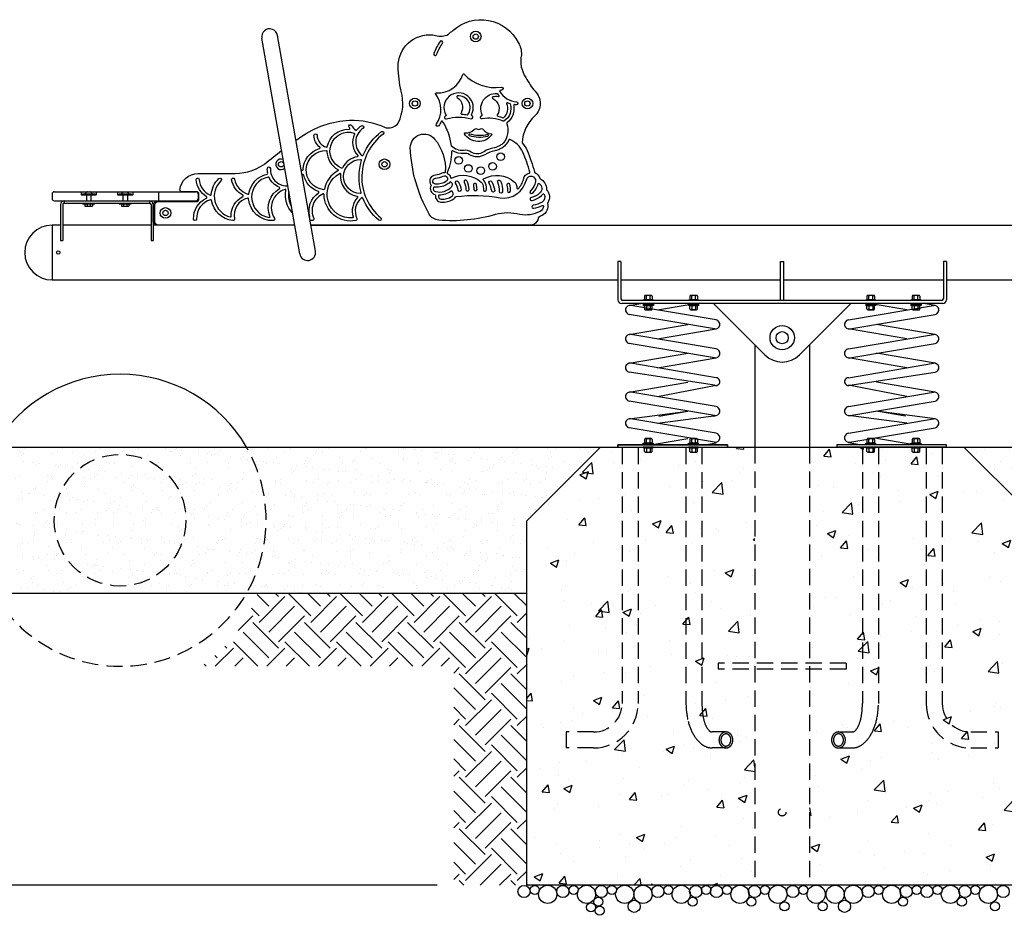
# Model space of a CAD drawing. Extents: x 0 to 352, y 0 to 281.
# Drawn here: x 82 to 163, y 86 to 159 of the extents above; entities that cross this region are included whole.
import ezdxf

# ---------------------------------------------------------------- set-up
doc = ezdxf.new("R2010")
doc.units = 0
doc.header["$LTSCALE"] = 10.666667
doc.header["$MEASUREMENT"] = 0
doc.linetypes.add('HIDDEN2', pattern=[0.1875, 0.125, -0.0625])
doc.layers.get('0').update_dxf_attribs({"color": 2, "linetype": 'CONTINUOUS'})
for name, color, linetype in [('AREA', 2, 'CONTINUOUS'), ('DIM', 4, 'CONTINUOUS'), ('HATCH', 9, 'CONTINUOUS'), ('HIDDEN', 3, 'HIDDEN2')]:
    doc.layers.add(name, color=color, linetype=linetype)

# ---------------------------------------------------------------- blocks, each defined once
blk = doc.blocks.new('38HEXNUT')
for p, q in [((0.25, 0), (-0.25, 0)), ((-0.3125, -0.0625), (-0.3125, -0.296875)), ((0.25, -0.359375), (-0.25, -0.359375)), ((-0.15625, -0.296875), (-0.15625, -0.0625)), ((0.15625, -0.296875), (0.15625, -0.0625)), ((0.3125, -0.0625), (0.3125, -0.296875))]:
    blk.add_line(p, q)
for centre, start, end in [((-0.25, -0.0625), 90, 180), ((-0.25, -0.296875), 180, 270), ((-0.21875, -0.0625), 0, 90), ((-0.21875, -0.296875), 270, 0), ((-0.09375, -0.0625), 90, 180), ((-0.09375, -0.296875), 180, 270), ((0.09375, -0.0625), 0, 90), ((0.09375, -0.296875), 270, 0), ((0.21875, -0.0625), 90, 180), ((0.21875, -0.296875), 180, 270), ((0.25, -0.0625), 0, 90), ((0.25, -0.296875), 270, 0)]:
    blk.add_arc(centre, 0.0625, start, end)
blk = doc.blocks.new('SPLIT_LOCK')
for p, q in [((-0.05, 0.5), (-2, 0.37)), ((-2, 0.12), (-2, 0.37)), ((-2, 0.12), (-0.04, 0.25)), ((-2, 0.12), (0.03, 0.12)), ((-0.04, 0.25), (-0.05, 0.5)), ((-0.04, 0.37), (2, 0.37)), ((0.02, 0.25), (2, 0.37)), ((0.04, 0), (0.02, 0.25)), ((2, 0.12), (0.04, 0)), ((2, 0.12), (2, 0.37))]:
    blk.add_line(p, q)
blk = doc.blocks.new('NUT_END')
for p, q in [((-2, 4.29), (2, 4.29)), ((-2, 4.04), (-2, 4.29)), ((-2, 4.04), (2, 4.04)), ((-0.62, 6.21), (-0.75, 6.09)), ((-0.75, 6.09), (0.75, 6.09)), ((-0.75, 6.09), (-0.75, 6.01)), ((-0.62, 6.21), (0.62, 6.21)), ((0.62, 6.21), (0.75, 6.09)), ((0.75, 6.09), (0.75, 6.01)), ((2, 4.04), (2, 4.29))]:
    blk.add_line(p, q)
blk.add_blockref('SPLIT_LOCK', (0, 3.54))
at = {"xscale": 4.800000000000068, "yscale": 4.800000000000068, "zscale": 4.800000000000068}
blk.add_blockref('38HEXNUT', (0, 6.01), dxfattribs=at)
blk = doc.blocks.new('A$C605F1485')
for p, q in [((-0.417, 0), (0.417, 0)), ((-0.417, -0.052), (-0.417, 0)), ((0.417, -0.052), (0.417, 0))]:
    blk.add_line(p, q)
blk.add_blockref('38HEXNUT', (0, 0.359))
at = {"xscale": 0.2083333333334281, "yscale": 0.2083333333334281, "zscale": 0.2083333333334281, "rotation": 180}
blk.add_blockref('NUT_END', (0, 0.436), dxfattribs=at)

msp = doc.modelspace()

# ---------------------------------------------------------------- hatches: boundary and pattern name
at = {"layer": 'HATCH'}
h = msp.add_hatch(dxfattribs=at)
h.set_pattern_fill('AR-SAND', color=256, style=0)
h.set_pattern_definition([(142.5, (270.7002, 36.0617), (0.062993, 1.926824), [0, -1.52, 0, -1.7, 0, -1.625]), (172.5, (270.7002, 36.0617), (-1.769777, 2.822146), [0, -0.82, 0, -1.37, 0, -0.525]), (212.5, (271.9302, 36.0617), (-3.114142, 0.005659), [0, -0.5, 0, -1.8, 0, -2.35]), (222.5, (271.9302, 36.0617), (-3.006127, 0.877676), [0, -0.25, 0, -1.18, 0, -1.35])])
h.paths.add_polyline_path([(72.45016, 124.17556), (129.51266, 124.17556), (123.45016, 118.11306), (123.45016, 112.17556), (72.45016, 112.17556)])
h = msp.add_hatch(dxfattribs=at)
h.set_pattern_fill('AR-CONC', color=256, style=0)
h.set_pattern_definition([(50, (42.5764, 43.8316), (7.1726, -0.62752), [0.75, -8.25]), (355, (42.576, 43.8316), (-1.3875, 7.52192), [0.6, -6.6]), (100.4514, (43.174, 43.779), (5.7851, 6.8944), [0.6374, -7.01142]), (46.184, (42.576, 45.832), (10.6724, -1.6552), [1.125, -12.375]), (96.636, (43.466, 45.694), (9.3466, 9.7412), [0.9561, -10.5171]), (351.184, (42.576, 45.832), (9.3466, 9.7412), [0.9, -9.9]), (21, (43.5764, 45.3316), (5.96907, -4.0262), [0.75, -8.25]), (326, (43.576, 45.3316), (2.43315, 7.2515), [0.6, -6.6]), (71.4514, (44.074, 44.996), (8.40223, 3.2253), [0.6374, -7.01142]), (37.5, (42.5764, 43.8316), (0.1216, 3.32894), [0, -6.52, 0, -6.7, 0, -6.625]), (7.5, (42.5764, 43.8316), (2.630695, 3.94412), [0, -3.82, 0, -6.37, 0, -2.525]), (327.5, (40.3464, 43.8316), (5.338224, -0.22555), [0, -2.5, 0, -7.8, 0, -10.35]), (317.5, (39.3464, 43.8316), (5.83186, 1.00105), [0, -3.25, 0, -5.18, 0, -7.35])])
h.paths.add_polyline_path([(142.20016, 124.17556), (137.66891, 124.17556), (137.66891, 124.11306), (137.53867, 124.11306, -0.84515425), (136.79916, 124.11306), (136.66891, 124.11306), (136.66891, 124.17556), (133.95016, 124.17556), (133.95016, 124.11306), (133.81992, 124.11306, -0.84515425), (133.08041, 124.11306), (132.95016, 124.11306), (132.95016, 124.17556), (129.51266, 124.17556), (123.45016, 118.11306), (123.45016, 88.30056, 0.41421356), (123.57516, 88.17556), (142.20016, 88.17556), (142.20016, 105.92556), (139.20016, 105.92556), (139.20016, 106.42556), (142.20016, 106.42556)])
h.paths.add_polyline_path([(139.82516, 99.45681, -0.11199763), (139.61186, 99.5052, -0.10309811), (139.42329, 99.64902, -0.09258895), (139.30123, 99.85779, -0.08631881), (139.25683, 100.11306, -0.08631881), (139.30123, 100.36834, -0.09258895), (139.42329, 100.5771, -0.10309811), (139.61186, 100.72093, -0.11199763), (139.82516, 100.76931, -0.11199763), (140.03847, 100.72093, -0.10309811), (140.22703, 100.5771, -0.09258895), (140.34909, 100.36834, -0.08631881), (140.39349, 100.11306, -0.08631881), (140.34909, 99.85779, -0.09258895), (140.22703, 99.64902, -0.10309811), (140.03847, 99.5052, -0.11199763)], flags=16)
h.paths.add_polyline_path([(139.54141, 100.47481, -0.10309811), (139.67928, 100.57997, -0.11199763), (139.82516, 100.61306, -0.11199763), (139.97105, 100.57997, -0.10309811), (140.10892, 100.47481, -0.09258895), (140.20202, 100.31558, -0.08631881), (140.23724, 100.11306, -0.08631881), (140.20202, 99.91055, -0.09258895), (140.10892, 99.75131, -0.10309811), (139.97105, 99.64615, -0.11199763), (139.82516, 99.61306, -0.11199763), (139.67928, 99.64615, -0.10309811), (139.54141, 99.75131, -0.09258895), (139.44831, 99.91055, -0.08631881), (139.41308, 100.11306, -0.08631881), (139.44831, 100.31558, -0.09258895)], flags=0)
h.paths.add_polyline_path([(165.45016, 118.11306), (159.38766, 124.17556), (155.95016, 124.17556), (155.95016, 124.11306), (155.81992, 124.11306, -0.84515425), (155.08041, 124.11306), (154.95016, 124.11306), (154.95016, 124.17556), (152.23141, 124.17556), (152.23141, 124.11306), (152.10117, 124.11306, -0.84515425), (151.36166, 124.11306), (151.23141, 124.11306), (151.23141, 124.17556), (146.70016, 124.17556), (146.70016, 106.42556), (149.70016, 106.42556), (149.70016, 105.92556), (146.70016, 105.92556), (146.70016, 88.17556), (165.32516, 88.17556, 0.41421356), (165.45016, 88.30056)])
h.paths.add_polyline_path([(149.07516, 100.76931, -0.11199763), (149.28847, 100.72093, -0.10309811), (149.47703, 100.5771, -0.09258895), (149.59909, 100.36834, -0.08631881), (149.64349, 100.11306, -0.08631881), (149.59909, 99.85779, -0.09258895), (149.47703, 99.64902, -0.10309811), (149.28847, 99.5052, -0.11199763), (149.07516, 99.45681, -0.11199763), (148.86186, 99.5052, -0.10309811), (148.67329, 99.64902, -0.09258895), (148.55123, 99.85779, -0.08631881), (148.50683, 100.11306, -0.08631881), (148.55123, 100.36834, -0.09258895), (148.67329, 100.5771, -0.10309811), (148.86186, 100.72093, -0.11199763)], flags=16)
h.paths.add_polyline_path([(149.07516, 100.61306, -0.11199763), (149.22105, 100.57997, -0.10309811), (149.35892, 100.47481, -0.09258895), (149.45202, 100.31558, -0.08631881), (149.48724, 100.11306, -0.08631881), (149.45202, 99.91055, -0.09258895), (149.35892, 99.75131, -0.10309811), (149.22105, 99.64615, -0.11199763), (149.07516, 99.61306, -0.11199763), (148.92928, 99.64615, -0.10309811), (148.79141, 99.75131, -0.09258895), (148.69831, 99.91055, -0.08631881), (148.66308, 100.11306, -0.08631881), (148.69831, 100.31558, -0.09258895), (148.79141, 100.47481, -0.10309811), (148.92928, 100.57997, -0.11199763)], flags=0)
h = msp.add_hatch(dxfattribs=at)
h.set_pattern_fill('AR-SAND', color=256, style=0)
h.set_pattern_definition([(37.5, (18.2002, 36.0617), (-0.062993, 1.926824), [0, -1.52, 0, -1.7, 0, -1.625]), (7.5, (18.2002, 36.0617), (1.769777, 2.822146), [0, -0.82, 0, -1.37, 0, -0.525]), (327.5, (16.9702, 36.0617), (3.114142, 0.005659), [0, -0.5, 0, -1.8, 0, -2.35]), (317.5, (16.9702, 36.0617), (3.006127, 0.877676), [0, -0.25, 0, -1.18, 0, -1.35])])
h.paths.add_polyline_path([(216.45016, 124.17556), (159.38766, 124.17556), (165.45016, 118.11306), (165.45016, 112.17556), (216.45016, 112.17556)])
h = msp.add_hatch(dxfattribs=at)
h.set_pattern_fill('EARTH', color=256, scale=12, angle=45, style=0)
h.set_pattern_definition([(45, (18.2002, 36.0617), (4e-16, 4.24264), [3, -3]), (45, (17.4047, 36.8572), (4e-16, 4.24264), [3, -3]), (45, (16.6092, 37.6527), (4e-16, 4.24264), [3, -3]), (135, (16.6092, 38.183), (-4.24264, 9e-16), [3, -3]), (135, (17.4047, 38.9785), (-4.24264, 9e-16), [3, -3]), (135, (18.2002, 39.774), (-4.24264, 9e-16), [3, -3])])
h.paths.add_polyline_path([(123.45016, 112.17556), (101.34939, 112.17556, -0.16273256), (96.66893, 106.17556), (117.45016, 106.17556), (117.45016, 88.17556), (123.57516, 88.17556, -0.41421356), (123.45016, 88.30056)])

# ---------------------------------------------------------------- linework, layer by layer
for p, q in [((106.09644, 140.28952), (102.97078, 158.01606)), ((104.80388, 140.06161), (101.67822, 157.78814)), ((84.45016, 144.98806), (84.45016, 144.61306)), ((93.18448, 145.17556, 0.0572), (93.18448, 144.42556, 0.0572)), ((96.45016, 144.98806), (96.45016, 144.61306)), ((85.13766, 144.11306), (85.13766, 141.17556)), ((85.32516, 144.11306), (85.32516, 141.17556)), ((85.45016, 144.42556), (92.45016, 144.42556)), ((85.45016, 144.42556), (85.45016, 144.23806)), ((85.45016, 144.23806), (92.45016, 144.23806)), ((86.95016, 144.23806, -0.0053), (86.95016, 144.17556, -0.0053)), ((87.13766, 144.17556, -0.0053), (87.13766, 143.98806, -0.0053)), ((87.32516, 144.17556, -0.0053), (87.32516, 143.98806, -0.0053)), ((87.57516, 144.17556, -0.0053), (87.57516, 143.98806, -0.0053)), ((87.76266, 144.17556, -0.0053), (87.76266, 143.98806, -0.0053)), ((87.95016, 144.23806, -0.0053), (87.95016, 144.17556, -0.0053)), ((89.95016, 144.23806, -0.0053), (89.95016, 144.17556, -0.0053)), ((90.13766, 144.17556, -0.0053), (90.13766, 143.98806, -0.0053)), ((90.32516, 144.17556, -0.0053), (90.32516, 143.98806, -0.0053)), ((90.57516, 144.17556, -0.0053), (90.57516, 143.98806, -0.0053)), ((90.76266, 144.17556, -0.0053), (90.76266, 143.98806, -0.0053)), ((90.95016, 144.23806, -0.0053), (90.95016, 144.17556, -0.0053)), ((92.45016, 144.42556), (92.45016, 144.23806)), ((92.57516, 144.11306), (92.57516, 141.17556)), ((93.01266, 144.42556), (92.76266, 144.17556)), ((92.76266, 144.17556), (92.76266, 141.17556)), ((93.01266, 144.42556), (96.42802, 144.42556)), ((84.45016, 142.42556), (84.45016, 137.92556)), ((85.13766, 142.42556), (84.45016, 142.42556)), ((92.57516, 142.42556), (85.32516, 142.42556)), ((93.01266, 142.42556), (92.76266, 142.67556)), ((104.38705, 142.42556), (92.76266, 142.42556)), ((104.38705, 142.42556), (92.76266, 142.42556)), ((105.7198, 142.42556), (183.18052, 142.42556)), ((85.13766, 141.17556), (85.32516, 141.17556)), ((92.57516, 141.17556), (92.76266, 141.17556)), ((130.95016, 139.42556), (130.95016, 136.30056)), ((144.32516, 136.23806), (144.32516, 139.42556)), ((144.32516, 139.42556), (144.57516, 139.42556)), ((144.57516, 136.23806), (144.57516, 139.42556)), ((157.95016, 139.42556), (157.95016, 136.30056)), ((131.20016, 137.92556), (144.32516, 137.92556)), ((144.57516, 137.92556), (157.70016, 137.92556)), ((157.63766, 135.98806), (131.26266, 135.98806)), ((131.88744, 135.82653), (132.83963, 135.98806)), ((133.0335, 136.23806), (133.0335, 136.29015)), ((133.0335, 136.29015), (133.86683, 136.29015)), ((133.86683, 136.23806), (133.86683, 136.29015)), ((136.75225, 136.23806), (136.75225, 136.29015)), ((136.75225, 136.29015), (137.58558, 136.29015)), ((137.58558, 136.23806), (137.58558, 136.29015)), ((157.01288, 135.82653), (156.06069, 135.98806)), ((139.01288, 134.63903), (132.01288, 135.82653)), ((133.86683, 135.88491), (133.0335, 135.88491)), ((133.0335, 135.88491), (133.0335, 135.83283)), ((133.86683, 135.83283), (133.0335, 135.83283)), ((133.13766, 135.63572), (133.13766, 135.77033)), ((133.20016, 135.83283), (133.70016, 135.83283)), ((133.29391, 135.77033), (133.29391, 135.60921)), ((133.60641, 135.77033), (133.60641, 135.5562)), ((133.76266, 135.53595), (133.76266, 135.77033)), ((133.86683, 135.88491), (133.86683, 135.83283)), ((134.19227, 135.45681), (136.81393, 135.90156)), ((149.88744, 134.63903), (156.88744, 135.82653)), ((154.70805, 135.45681), (152.08639, 135.90156)), ((138.88744, 133.89959), (131.88744, 135.08709)), ((150.01288, 133.89959), (157.01288, 135.08709)), ((131.88744, 133.45153), (136.70805, 134.26931)), ((134.19227, 133.08181), (139.01288, 133.89959)), ((154.70805, 133.08181), (149.88744, 133.89959)), ((157.01288, 133.45153), (152.19227, 134.26931)), ((139.01288, 132.26403), (132.01288, 133.45153)), ((149.88744, 132.26403), (156.88744, 133.45153)), ((138.88744, 131.52459), (131.88744, 132.71209)), ((142.20016, 132.59713), (142.20016, 124.17556)), ((146.70016, 132.59713), (146.70016, 124.17556)), ((150.01288, 131.52459), (157.01288, 132.71209)), ((131.88744, 131.07653), (136.70805, 131.89431)), ((134.19227, 130.70681), (139.01288, 131.52459)), ((154.70805, 130.70681), (149.88744, 131.52459)), ((157.01288, 131.07653), (152.19227, 131.89431)), ((138.88744, 129.27459), (131.88744, 130.33709)), ((139.01288, 129.88903), (132.01288, 131.07653)), ((149.88744, 129.88903), (156.88744, 131.07653)), ((150.01288, 129.27459), (157.01288, 130.33709)), ((131.88744, 128.70153), (136.70805, 129.51931)), ((157.01288, 128.70153), (152.19227, 129.51931)), ((139.01288, 127.51403), (132.01288, 128.70153)), ((134.19227, 128.33181), (139.01288, 129.27459)), ((154.70805, 128.33181), (149.88744, 129.27459)), ((149.88744, 127.51403), (156.88744, 128.70153)), ((138.88744, 126.77459), (131.88744, 127.96209)), ((150.01288, 126.77459), (157.01288, 127.96209)), ((131.88744, 126.51403), (136.70805, 127.14431)), ((134.31332, 126.73806), (136.70805, 127.14431)), ((157.01288, 126.51403), (152.19227, 127.14431)), ((154.58701, 126.73806), (152.19227, 127.14431)), ((139.01288, 125.32653), (132.01288, 126.51403)), ((139.01288, 125.32653), (132.01288, 126.51403)), ((134.19227, 126.14431), (139.01288, 126.77459)), ((134.19227, 126.14431), (139.01288, 126.77459)), ((138.79753, 126.73806), (139.01288, 126.77459)), ((138.79753, 126.73806), (139.01288, 126.77459)), ((154.70805, 126.14431), (149.88744, 126.77459)), ((150.10279, 126.73806), (149.88744, 126.77459)), ((154.70805, 126.14431), (149.88744, 126.77459)), ((150.10279, 126.73806), (149.88744, 126.77459)), ((149.88744, 125.32653), (156.88744, 126.51403)), ((149.88744, 125.32653), (156.88744, 126.51403)), ((138.88744, 124.58709), (131.88744, 125.77459)), ((138.88744, 124.58709), (131.88744, 125.77459)), ((150.01288, 124.58709), (157.01288, 125.77459)), ((150.01288, 124.58709), (157.01288, 125.77459)), ((133.9449, 124.42556), (136.70805, 124.89431)), ((136.85641, 124.81517), (136.85641, 124.5808)), ((137.17456, 124.87767), (136.91891, 124.87767)), ((137.02298, 124.90339), (137.01266, 124.89307)), ((137.01266, 124.89307), (137.01266, 124.87767)), ((137.01266, 124.89307), (137.08378, 124.89307)), ((137.01266, 124.5808), (137.01266, 124.81517)), ((154.95543, 124.42556), (152.19227, 124.89431)), ((72.45016, 124.17556), (130.78756, 124.17556)), ((72.45016, 124.17556), (130.78756, 124.17556)), ((72.45016, 124.17556), (216.45016, 124.17556)), ((123.45016, 118.11306), (129.51266, 124.17556)), ((129.51266, 124.17556), (159.38766, 124.17556)), ((139.95016, 124.36306), (130.95016, 124.36306)), ((130.95016, 124.36306), (139.95016, 124.36306)), ((130.95016, 124.36306), (139.95016, 124.36306)), ((130.95016, 124.36306), (139.95016, 124.36306)), ((130.95016, 124.36306), (130.95016, 124.17556)), ((130.95016, 124.17556), (130.95016, 124.36306)), ((130.95016, 124.17556), (130.95016, 124.36306)), ((130.95016, 124.17556), (139.95016, 124.17556)), ((133.0335, 124.17556), (133.0335, 124.12348)), ((133.86683, 124.17556), (133.0335, 124.17556)), ((133.86683, 124.12348), (133.0335, 124.12348)), ((133.86683, 124.17556), (133.86683, 124.12348)), ((136.75225, 124.46621), (136.75225, 124.5183)), ((136.75225, 124.5183), (137.58558, 124.5183)), ((136.75225, 124.46621), (137.58558, 124.46621)), ((136.75225, 124.17556), (136.75225, 124.12348)), ((137.58558, 124.17556), (136.75225, 124.17556)), ((137.58558, 124.12348), (136.75225, 124.12348)), ((137.41891, 124.5183), (136.91891, 124.5183)), ((137.58558, 124.46621), (137.58558, 124.5183)), ((137.58558, 124.17556), (137.58558, 124.12348)), ((138.06069, 124.36306), (139.01288, 124.52459)), ((139.95016, 124.17556), (139.95016, 124.36306)), ((139.95016, 124.36306), (139.95016, 124.17556)), ((139.95016, 124.36306), (139.95016, 124.17556)), ((157.95016, 124.36306), (148.95016, 124.36306)), ((157.95016, 124.36306), (148.95016, 124.36306)), ((157.95016, 124.36306), (148.95016, 124.36306)), ((148.95016, 124.36306), (148.95016, 124.17556)), ((148.95016, 124.36306), (148.95016, 124.17556)), ((157.95016, 124.17556), (148.95016, 124.17556)), ((150.83963, 124.36306), (149.88744, 124.52459)), ((151.31475, 124.17556), (151.31475, 124.12348)), ((152.14808, 124.17556), (151.31475, 124.17556)), ((152.14808, 124.12348), (151.31475, 124.12348)), ((152.14808, 124.17556), (152.14808, 124.12348)), ((155.0335, 124.17556), (155.0335, 124.12348)), ((155.86683, 124.17556), (155.0335, 124.17556)), ((155.86683, 124.12348), (155.0335, 124.12348)), ((155.86683, 124.17556), (155.86683, 124.12348)), ((157.95016, 124.17556), (157.95016, 124.36306)), ((157.95016, 124.17556), (157.95016, 124.36306)), ((165.45016, 118.11306), (159.38766, 124.17556)), ((123.45016, 88.17556), (123.45016, 118.11306)), ((72.45016, 112.17556), (123.45016, 112.17556))]:
    msp.add_line(p, q)
at = {"color": 2, "linetype": 'Continuous'}
for p, q in [((84.63766, 145.17556), (96.26266, 145.17556)), ((84.63766, 144.42556), (96.26266, 144.42556)), ((86.95016, 144.17556), (87.95016, 144.17556)), ((87.13766, 144.17556), (87.76266, 144.17556)), ((89.95016, 144.17556), (90.95016, 144.17556)), ((90.13766, 144.17556), (90.76266, 144.17556)), ((87.13766, 143.98806), (87.76266, 143.98806)), ((90.13766, 143.98806), (90.76266, 143.98806)), ((131.20016, 139.42556), (130.95016, 139.42556)), ((131.20016, 139.42556), (131.20016, 136.36306)), ((157.70016, 139.42556), (157.70016, 136.36306)), ((157.95016, 139.42556), (157.70016, 139.42556)), ((84.45016, 137.92556), (130.95016, 137.92556)), ((157.95016, 137.92556), (204.45016, 137.92556)), ((157.57516, 136.23806), (131.32516, 136.23806))]:
    msp.add_line(p, q, dxfattribs=at)
at = {"color": 2}
for p, q in [((143.03595, 131.76135), (138.80924, 135.98806)), ((145.86438, 131.76135), (150.09109, 135.98806)), ((165.45016, 88.17556), (123.45016, 88.17556))]:
    msp.add_line(p, q, dxfattribs=at)
for points in [[(104.4891, 149.40522, -0.00349738), (104.88766, 149.67556, -0.14005494), (108.88766, 151.05056, -0.1150042), (111.82288, 150.45562, 0.08684585), (111.98966, 150.41201, 0.22771127), (112.82913, 150.73309, 0.079062), (112.91784, 150.8628, 0.1801802), (113.13766, 153.42556, -0.05341856), (112.88766, 155.42556, -0.44890219), (115.74073, 158.06903, -0.05862693), (115.96912, 158.01946, 0.21251693), (117.01303, 158.11153, -0.02852704), (117.38766, 158.42556, -0.4944596), (122.76266, 157.42556, -0.15036763), (123.01266, 156.42556, 0.2052577), (123.38766, 154.55056, 0.05158649), (124.13766, 153.42556, -0.42673084), (124.13766, 151.42556, 0.20071055), (123.0772, 149.1961, -0.0789738), (123.48168, 148.57487, -0.03398277), (124.09257, 146.79578, 0.21681604), (124.12552, 146.75585, -0.21669618), (124.52206, 146.27546, 0.22514211), (124.55682, 146.2347, -0.31504937), (125.07141, 145.37364, 0.20712395), (125.08781, 145.32678, -0.34216191), (125.17973, 144.25867, 0.20712395), (125.17157, 144.20969, -0.34958999), (124.71787, 143.21826, -0.02559891), (124.44792, 143.09286, 0.27839437), (124.40914, 143.0412, -0.24972061), (124.03612, 142.48461, -0.1233508), (123.8004, 142.42556), (105.7198, 142.42556)], [(104.38705, 142.42556), (93.13766, 142.42556, -0.41421356), (92.88766, 142.67556), (92.88766, 144.11306, -0.41421356), (93.13766, 144.36306), (96.26266, 144.36306, 0.41421356), (96.51266, 144.61306), (96.51266, 144.98806, 0.41421356), (96.32516, 145.17556), (95.08086, 145.17556, -0.44113547), (94.95637, 145.31193, -0.38779458), (96.45016, 146.67556), (99.13766, 146.67556, 0.15853242), (101.83263, 147.38945, 0.0307428), (101.93155, 147.46231, -0.01274941), (103.30653, 148.55351)]]:
    msp.add_lwpolyline(points, format="xyb")
msp.add_lwpolyline([(115.81604, 156.53058, 1), (116.05027, 156.44318, -0.06374181), (116.54252, 157.37858, 1), (116.33786, 157.52215, 0.06374181)], format="xyb", close=True)
for centre, radius in [((119.26266, 157.92556), 0.4375), ((119.26266, 157.92556), 0.21875), ((114.26266, 152.42556), 0.4375), ((114.26266, 152.42556), 0.21875), ((123.51266, 152.42556), 0.4375), ((123.51266, 152.42556), 0.21875), ((103.26266, 147.42556), 0.21875), ((111.76266, 147.42556), 0.4375), ((111.76266, 147.42556), 0.21875), ((93.76266, 143.42556), 0.4375), ((93.76266, 143.42556), 0.21875), ((84.95016, 140.17556), 0.14062), ((144.45016, 133.17556), 1), ((144.45016, 133.17556), 0.5), ((144.45016, 133.17556), 0.5)]:
    msp.add_circle(centre, radius)
for centre, radius, start, end in [((102.3245, 157.9021), 0.65625, 10, 190), ((103.26266, 147.42556), 0.4375, 66.8768499, 313.1231501), ((84.63766, 144.98806), 0.1875, 90, 180), ((96.26266, 144.98806), 0.1875, 0, 90), ((84.63766, 144.61306), 0.1875, 180, 270), ((85.45016, 144.11306), 0.3125, 90, 180), ((85.45016, 144.11306), 0.125, 90, 180), ((92.45016, 144.11306), 0.3125, 0, 90), ((92.45016, 144.11306), 0.125, 0, 90), ((96.26266, 144.61306), 0.1875, 270, 0), ((84.45016, 140.17556), 2.25, 90, 270), ((105.45016, 140.17556), 0.65625, 190, 10), ((131.26266, 136.30056), 0.3125, 180, 270), ((157.63766, 136.30056), 0.3125, 270, 0), ((131.95016, 135.45681), 0.375, 80.3718439, 260.3718439), ((133.20016, 135.77033), 0.0625, 90, 180), ((133.23141, 135.77033), 0.0625, 0, 90), ((133.35641, 135.77033), 0.0625, 90, 180), ((133.54391, 135.77033), 0.0625, 0, 90), ((133.66891, 135.77033), 0.0625, 90, 180), ((133.70016, 135.77033), 0.0625, 0, 90), ((156.95016, 135.45681), 0.375, 279.6281561, 99.6281561), ((138.95016, 134.26931), 0.375, 260.3718439, 80.3718439), ((138.95016, 134.26931), 0.375, 260.3718439, 80.3718439), ((149.95016, 134.26931), 0.375, 99.6281561, 279.6281561), ((149.95016, 134.26931), 0.375, 99.6281561, 279.6281561), ((131.95016, 133.08181), 0.375, 80.3718439, 260.3718439), ((156.95016, 133.08181), 0.375, 279.6281561, 99.6281561), ((138.95016, 131.89431), 0.375, 260.3718439, 80.3718439), ((149.95016, 131.89431), 0.375, 99.6281561, 279.6281561), ((131.95016, 130.70681), 0.375, 80.3718439, 260.3718439), ((156.95016, 130.70681), 0.375, 279.6281561, 99.6281561), ((90.03568, 118.17556), 12, 30, 150), ((139.00543, 129.57053), 0.31859, 248.2624351, 88.6602754), ((149.89489, 129.57053), 0.31859, 91.3397246, 291.7375649), ((131.95016, 128.33181), 0.375, 80.3718439, 260.3718439), ((156.95016, 128.33181), 0.375, 279.6281561, 99.6281561), ((138.95016, 127.14431), 0.375, 260.3718439, 80.3718439), ((149.95016, 127.14431), 0.375, 99.6281561, 279.6281561), ((131.95016, 126.14431), 0.375, 80.3718439, 260.3718439), ((131.95016, 126.14431), 0.375, 80.3718439, 260.3718439), ((156.95016, 126.14431), 0.375, 279.6281561, 99.6281561), ((156.95016, 126.14431), 0.375, 279.6281561, 99.6281561), ((136.91891, 124.81517), 0.0625, 90, 180), ((136.95016, 124.81517), 0.0625, 0, 90), ((137.07516, 124.81517), 0.0625, 90, 180), ((138.95016, 124.95681), 0.375, 260.3718439, 80.3718439), ((149.95016, 124.95681), 0.375, 99.6281561, 279.6281561), ((136.91891, 124.5808), 0.0625, 180, 270), ((136.95016, 124.5808), 0.0625, 270, 0), ((137.07516, 124.5808), 0.0625, 180, 270), ((137.26266, 124.5808), 0.0625, 270, 0), ((137.38766, 124.5808), 0.0625, 180, 270), ((137.41891, 124.5808), 0.0625, 270, 0)]:
    msp.add_arc(centre, radius, start, end)
at = {"color": 2, "linetype": 'Continuous'}
for centre, radius, start, end in [((84.45016, 140.17556), 2.25, 90, 270), ((131.32516, 136.36306), 0.125, 180, 270), ((157.57516, 136.36306), 0.125, 270, 0)]:
    msp.add_arc(centre, radius, start, end, dxfattribs=at)
at = {"color": 2}
for centre, radius, start, end in [((144.45016, 133.17556), 2, 225, 315), ((123.57516, 88.30056), 0.125, 180, 270)]:
    msp.add_arc(centre, radius, start, end, dxfattribs=at)
at = {"layer": 'AREA'}
for p, q in [((155.0335, 136.23806), (155.0335, 136.29015)), ((155.0335, 136.29015), (155.86683, 136.29015)), ((155.86683, 136.23806), (155.86683, 136.29015)), ((155.86683, 135.88491), (155.0335, 135.88491)), ((155.0335, 135.88491), (155.0335, 135.83283)), ((155.86683, 135.83283), (155.0335, 135.83283)), ((155.13766, 135.53595), (155.13766, 135.77033)), ((155.20016, 135.83283), (155.70016, 135.83283)), ((155.29391, 135.77033), (155.29391, 135.5562)), ((155.60641, 135.77033), (155.60641, 135.60921)), ((155.76266, 135.63572), (155.76266, 135.77033)), ((155.86683, 135.88491), (155.86683, 135.83283)), ((137.32516, 124.5808), (137.32516, 124.81517)), ((137.48141, 124.81517), (137.48141, 124.5808)), ((151.41891, 124.81517), (151.41891, 124.5808)), ((151.57516, 124.5808), (151.57516, 124.81517)), ((151.98141, 124.87767), (151.72576, 124.87767)), ((151.81654, 124.89307), (151.88766, 124.89307)), ((151.87735, 124.90339), (151.88766, 124.89307)), ((151.88766, 124.89307), (151.88766, 124.87767)), ((151.88766, 124.5808), (151.88766, 124.81517)), ((152.04391, 124.81517), (152.04391, 124.5808)), ((151.31475, 124.46621), (151.31475, 124.5183)), ((151.31475, 124.5183), (152.14808, 124.5183)), ((151.31475, 124.46621), (152.14808, 124.46621)), ((151.98141, 124.5183), (151.48141, 124.5183)), ((152.14808, 124.46621), (152.14808, 124.5183))]:
    msp.add_line(p, q, dxfattribs=at)
at = {"layer": 'AREA', "color": 7}
for points in [[(116.23249, 150.60058, -1), (116.02916, 150.74603, 0.33325953), (115.97443, 153.18879, -0.64160595), (116.02641, 153.28983, 0.33981033), (118.2015, 154.8097, -0.57097896), (118.30638, 154.83397, 0.24252821), (121.3782, 153.76692, -1), (121.41347, 153.51942, -0.00857828), (121.28412, 153.50325, 0.54377117), (121.23684, 153.40959, 0.2508585), (122.605, 152.56964, -1), (122.59025, 152.32007, -0.01786315), (122.45155, 152.33325, 0.50541555), (122.38182, 152.26067, -0.27688245), (121.8298, 150.83582, 0.33134932), (121.8099, 150.76388, -0.2864695), (121.50582, 149.16541, -0.07382237), (121.27698, 148.98132, -0.03230512), (121.01704, 148.85076), (121.01704, 148.85076, -0.05639101), (120.80147, 148.78684, 0.10080938), (119.88766, 148.42556, -0.26556444), (118.88766, 148.42556, 0.23606798), (118.26266, 148.55056, -0.20064281), (117.28017, 148.9091, -0.18323171), (117.2604, 148.94876, 0.12201398), (116.54485, 150.95367, 0.5827837), (116.43636, 150.94605, -0.04394447)], [(118.90828, 151.50552, 1.72320239), (116.81722, 151.49291, -0.49596024), (116.77887, 151.40108, 1.00705505), (116.84347, 151.15958, -0.13194746), (118.88604, 151.17189, 1), (118.94943, 151.41372, 0.0001548), (118.94692, 151.41437, -0.49177583)], [(118.61955, 151.52021, 0.65608964), (117.76092, 153.04583, 0.71442513), (117.73431, 152.93061, -0.40509058), (118.05585, 151.63862, 0.56078425), (118.10663, 151.54483, -0.02722487), (118.55972, 151.49628, 0.2776523)], [(121.56156, 151.26221, 0.33030383), (121.81895, 152.40758, -0.68867547), (121.90184, 152.48985, 0.02114084), (122.05481, 152.42834, -0.23361144), (122.09344, 152.38865, -0.34016701), (121.58676, 150.96969, -0.25869967), (121.52627, 150.96571, 0.16728656), (119.79855, 151.15485, -1.03057706), (119.75079, 151.40013, 0.49647239), (119.79738, 151.48813, -0.57467257), (121.01768, 153.23989, -0.23361144), (121.06519, 153.21142, 0.02114084), (121.16021, 153.07669, -0.68867547), (121.09921, 152.9771, 0.1092677), (120.6738, 152.9632, 0.69228618), (120.66103, 152.84691, -0.4421819), (121.0371, 151.48268, 0.51325631), (121.07522, 151.38855, -0.03801717), (121.49699, 151.25173, 0.28252253)], [(109.5299, 148.04408, 0.24178885), (108.32037, 147.14647, -0.39240186), (108.24096, 147.11612, -0.95559001), (109.25183, 149.99725, -0.45243575), (109.29088, 149.91187, 0.29599877), (109.56626, 148.14744, -0.59171369)], [(124.48148, 145.84869, -0.50159604), (124.51332, 145.04779, -0.12007773), (123.83397, 144.69495, 1), (123.8934, 144.45212, 0.11948464), (124.6745, 144.85665, 0.05316313), (124.78604, 144.97002, -0.54682222), (124.89074, 144.9594, -0.38618867), (124.71268, 144.31129, -0.07645935), (123.98505, 144.0581, 1), (124.03036, 143.81224, 0.06662632), (124.73256, 144.04128, -0.56289084), (124.82212, 143.98298, -0.2756632), (124.54581, 143.55148, -0.17026453), (122.88766, 143.30056, 0.125), (120.88766, 143.30056, -0.09364535), (116.21802, 142.83663, -0.24725695), (115.4346, 143.34156, -0.11924116), (113.88766, 148.80056, -0.70449469), (115.88766, 149.4999, -0.19215441), (116.76244, 146.79726, -0.39088222), (116.70094, 146.73893, 0.11284886), (116.48438, 146.6863, -0.10102051), (115.95312, 146.54395, 0.60046062), (115.58609, 145.7412, -0.301433), (115.59073, 145.67228, 0.49646763), (115.9033, 144.93957, -0.37840262), (115.95012, 144.87134, 0.4271898), (116.40742, 144.31194, 0.17157288), (117.45384, 144.59233, 0.10498366), (117.5969, 144.74287, -0.22742307), (117.64234, 144.77217, -0.07626666), (121.26266, 144.67556, 0.39223541), (123.42716, 146.16141, -0.97420703), (124.16779, 146.01726, -0.19558867), (123.75419, 145.24844, 1), (123.91351, 145.05578, 0.1623372), (124.38536, 145.81177, -0.52567109)], [(118.33506, 149.92406, -0.64308932), (118.39643, 150.01981, 0.25760046), (119.13766, 150.30056, -0.384958), (119.43363, 150.31551, 0.35626531), (119.5917, 150.31551, -0.384958), (119.88766, 150.30056, 0.23865722), (120.52063, 149.92499, -0.60158991), (120.56573, 149.82418, -0.51618118)], [(120.26669, 149.74633, 1), (120.23831, 149.86807, -0.1306324), (118.77229, 149.91319, 1), (118.73648, 149.79343, 0.1306324)], [(122.45069, 145.96542, -0.12668728), (122.58905, 145.75796, -0.07582579), (122.64488, 145.45921, 0.66231836), (122.75229, 145.41787, 0.13746194), (123.1832, 146.21603, -0.29292064), (123.66365, 146.69301, 0.43085981), (123.71077, 146.77069, 0.03251577), (123.13766, 148.42556, 0.19457372), (122.06318, 149.45714, 0.3932128), (121.98376, 149.42647, -0.07339747), (121.68943, 148.99573, -0.07382237), (121.40338, 148.76563, -0.03230512), (121.1146, 148.62058, -0.05639101), (120.84513, 148.54069, 0.10157347), (120.01853, 148.21244, -0.27164546), (118.74578, 148.21889, 0.25809804), (118.30591, 148.30261, -0.15222831), (117.37692, 148.52624, 0.57972341), (117.28237, 148.47305, -0.10005643), (116.92168, 146.75643, 0.38614151), (116.94894, 146.67696, -0.21725314), (117.1966, 146.34406, 0.48724117), (117.28514, 146.30104, -0.30526365), (119.70069, 145.96542, -0.12668728), (119.83905, 145.75796, -0.10439998), (119.89222, 145.34505, 1), (120.14143, 145.32508, 0.10439998), (120.07506, 145.84041, 0.11651513), (119.88951, 146.13111, -0.49768733), (119.9018, 146.23007, -0.3242778)], [(107.92459, 146.88363, 0.21976408), (106.84187, 145.38912, -0.38916967), (106.7738, 145.33905, -0.95482268), (106.97266, 148.55059, -0.40242445), (107.03417, 148.48964, 0.26174154), (107.92518, 146.99231, -0.58202646)], [(109.83064, 145.09939, -0.50517706), (109.76923, 145.01969, -0.98679071), (109.79154, 147.81617, -0.50517706), (109.85167, 147.7355, 0.14450821)], [(109.53999, 144.69197, 0.26915694), (109.1878, 143.09911, -0.48667885), (109.13245, 143.01779, -0.80521431), (108.0707, 146.67872, -0.60924082), (108.16256, 146.61626, 0.39717588), (109.50513, 144.79577, -0.59097736)], [(116.84927, 146.03287, -0.17157288), (115.96383, 145.79562, -0.9330515), (115.96822, 146.2944, 0.10102051), (116.59607, 146.46264, -0.9330515)], [(102.21232, 146.3833, 0.84569002), (102.28418, 143.06638, 0.58131087), (102.35102, 143.15201, -0.37487628), (103.12204, 145.42502, 0.61773713), (103.11507, 145.53659, -0.1870311), (102.28085, 146.34793, 0.34525704)], [(117.21096, 145.96801, 0.35867102), (117.13333, 145.9511, -0.07553582), (117.00996, 145.83561, -0.17157288), (115.9233, 145.54444, -0.02770087), (115.86157, 145.55273, 0.36369278), (115.79144, 145.51361, 0.45432375), (115.9682, 145.18108, 0.26624871), (117.27811, 145.57351, 0.50037294)], [(117.81959, 145.28971, 0.09934037), (117.6068, 145.87184, -1), (117.82013, 146.00219, -0.09934037), (118.06669, 145.32767, -1)], [(118.54529, 146.06447, 1), (118.31824, 145.95984, -0.10043881), (118.46207, 145.35005, 1), (118.71195, 145.3579, 0.10043881)], [(119.31945, 145.75514, 1), (119.07627, 145.69715, -0.05358219), (119.11892, 145.36322, 1), (119.36887, 145.36821, 0.05358219)], [(120.3568, 145.87184, -1), (120.57013, 146.00219, -0.10547388), (120.82288, 145.28379, -1), (120.57493, 145.25184, 0.10547388)], [(121.29529, 146.06447, -0.12772274), (121.45754, 145.16143, -1), (121.20826, 145.18048, 0.12772274), (121.06824, 145.95984, -1)], [(122.06945, 145.75514, 1), (121.82627, 145.69715, -0.07410749), (121.86623, 145.23449, 1), (122.11575, 145.21905, 0.07410749)], [(117.3134, 145.2099, 0.32001353), (117.24084, 145.20899, -0.1624662), (116.26099, 144.89519, 0.38324316), (116.19817, 144.84012, 0.42628449), (116.42691, 144.56118, 0.17157288), (117.31234, 144.79843, 0.52479415)]]:
    msp.add_lwpolyline(points, format="xyb", close=True, dxfattribs=at)
for points in [[(104.91757, 146.97523, 0.01705623), (105.00528, 146.94203, 0.50381442), (105.08787, 146.99923, -0.32503943), (106.42973, 148.72729, 0.60231923), (106.45217, 148.83548, -0.21209973), (105.96945, 149.80564, -1), (106.21922, 149.81656, 0.31800114), (106.98695, 148.82626, 0.44469909), (107.0665, 148.87409, -0.36486591), (108.8496, 150.31155, 0.60415919), (108.90314, 150.40839, -0.01709307), (108.85287, 150.49081, -1), (109.07063, 150.61361, 0.1100588), (109.40882, 150.23779, 0.40161196), (109.49437, 150.25028, -0.07751457), (109.86291, 150.59639, -1), (110.00393, 150.38996, 0.50309867), (109.91635, 148.15877, 0.49896829), (110.01317, 148.18327, -0.1336727), (111.51861, 150.1108, -1), (111.66831, 149.91057, 0.48197549), (111.45754, 143.02091, -1), (111.29588, 142.83021, -0.1221687), (109.98509, 144.6488, 0.49970795), (109.88855, 144.67474, 0.35570697), (109.50442, 142.98111, -0.49597009), (109.41599, 142.8028, -0.46744513), (106.80059, 144.93926, 0.53916018), (106.7127, 144.99566, 0.41682154), (105.94725, 142.97737, -0.52390613), (105.84195, 142.80085, -0.02261181), (105.65437, 142.79661, -0.02261181)], [(104.21033, 143.42779, -0.24718062), (103.66722, 145.28391, 0.56635934), (103.58807, 145.35621, 0.49938845), (102.7148, 142.99326, -0.57842204), (102.61541, 142.80069, -0.40636819), (100.60037, 144.59119, 0.46365964), (100.52329, 144.64741, 0.40119224), (99.43615, 142.9496, -0.50908872), (99.29861, 142.80145, -0.33200172), (97.55399, 144.46079, 0.44437545), (97.47564, 144.51047, 0.34757773), (96.32223, 142.93037, -1), (96.07242, 142.92075, -0.3038795), (97.13777, 144.65238, 0.59887319), (97.14464, 144.76236, -0.23927202), (96.28975, 146.1659, -1), (96.539, 146.18522, 0.27120339), (97.44132, 144.88602, 0.52573308), (97.52996, 144.93842, -0.18907804), (98.1594, 146.26664, -1), (98.33063, 146.08449, 0.5876803), (99.08173, 143.09724, 0.50594886), (99.16035, 143.16017, -0.29932919), (100.12678, 144.76971, 0.61159301), (100.12952, 144.88095, -0.2197089), (99.18834, 146.14339, -1), (99.43294, 146.19504, 0.27088664), (100.53781, 144.97809, 0.45890017), (100.61831, 145.0281, -0.31035971), (102.11976, 146.61958, 0.41148387), (102.16778, 146.69329, -0.06233144), (102.13631, 147.09188, -1), (102.38605, 147.08046, 0.42647198), (103.73905, 145.65844, 0.30012876), (103.79666, 145.69611, -0.00292756), (103.80644, 145.71836)], [(105.60676, 143.06663, 0.28973219), (105.62596, 143.13064, -0.32334037), (106.34192, 145.0751, 0.61638395), (106.32783, 145.18588, -0.25800458), (105.13229, 146.53189, 0.45710407), (105.04898, 146.57655, 0.0084234), (104.99192, 146.5536)], [(103.90174, 145.17791, 0.17326722), (104.11504, 143.96824, 0.17326722)]]:
    msp.add_lwpolyline(points, format="xyb", dxfattribs=at)
for centre in [(121.31196, 148.05134), (117.86104, 147.74943), (118.65411, 147.08397), (120.6465, 147.25828), (119.67366, 146.90419)]:
    msp.add_circle(centre, 0.3125, dxfattribs=at)
at = {"layer": 'AREA'}
for centre, start, end in [((155.20016, 135.77033), 90, 180), ((155.20016, 135.53595), 180, 185.7001009), ((155.23141, 135.77033), 0, 90), ((155.35641, 135.77033), 90, 180), ((155.54391, 135.77033), 0, 90), ((155.66891, 135.77033), 90, 180), ((155.70016, 135.77033), 0, 90), ((137.26266, 124.81517), 0, 38.9758146), ((137.38766, 124.81517), 145.8115635, 180), ((137.41891, 124.81517), 0, 9.7634985), ((151.48141, 124.81517), 170.2365015, 180), ((151.51266, 124.81517), 0, 34.1884365), ((151.63766, 124.81517), 141.0241854, 180), ((151.82516, 124.81517), 0, 90), ((151.95016, 124.81517), 90, 180), ((151.98141, 124.81517), 0, 90), ((151.48141, 124.5808), 180, 270), ((151.51266, 124.5808), 270, 0), ((151.63766, 124.5808), 180, 270), ((151.82516, 124.5808), 270, 0), ((151.95016, 124.5808), 180, 270), ((151.98141, 124.5808), 270, 0)]:
    msp.add_arc(centre, 0.0625, start, end, dxfattribs=at)
at = {"layer": 'DIM'}
msp.add_line((116.08786, 88.17556), (20.38715, 88.17556), dxfattribs=at)
at = {"layer": 'HATCH'}
for centre, radius in [((123.23232, 87.66395), 0.5), ((124.11641, 87.78853), 0.375), ((125.17876, 87.42235), 0.75), ((126.42357, 87.66395), 0.5), ((127.30766, 87.78853), 0.375), ((128.37001, 87.42235), 0.75), ((129.58745, 87.66395), 0.5), ((130.44831, 87.78853), 0.375), ((131.51066, 87.42235), 0.75), ((133.00828, 87.42235), 0.75), ((134.22572, 87.66395), 0.5), ((135.08658, 87.78853), 0.375), ((136.14893, 87.42235), 0.75), ((137.34456, 87.66395), 0.5), ((138.20542, 87.78853), 0.375), ((139.05686, 87.66395), 0.5), ((139.91772, 87.78853), 0.375), ((140.98007, 87.42235), 0.75), ((142.1757, 87.66395), 0.5), ((143.03656, 87.78853), 0.375), ((144.09979, 87.42235), 0.75), ((145.31874, 87.66395), 0.5), ((146.1796, 87.78853), 0.375), ((147.24283, 87.42235), 0.75), ((148.80731, 87.42235), 0.75), ((150.30493, 87.42235), 0.75), ((151.52237, 87.66395), 0.5), ((152.38323, 87.78853), 0.375), ((153.44558, 87.42235), 0.75), ((154.64121, 87.66395), 0.5), ((155.50207, 87.78853), 0.375), ((156.35352, 87.66395), 0.5), ((157.21437, 87.78853), 0.375), ((158.27672, 87.42235), 0.75), ((159.47235, 87.66395), 0.5), ((160.33321, 87.78853), 0.375), ((161.39644, 87.42235), 0.75), ((162.61539, 87.66395), 0.5), ((128.73622, 86.36092), 0.375), ((129.336, 86.82953), 0.375), ((132.27978, 86.43856), 0.5), ((137.08794, 86.83163), 0.375), ((141.91908, 86.83163), 0.375), ((144.63909, 86.44192), 0.375), ((147.78213, 86.44192), 0.375), ((149.57643, 86.43856), 0.5), ((154.38459, 86.83163), 0.375), ((159.21573, 86.83163), 0.375), ((161.93574, 86.44192), 0.375), ((129.44505, 86.07758), 0.375)]:
    msp.add_circle(centre, radius, dxfattribs=at)
at = {"layer": 'HIDDEN'}
for p, q in [((86.82516, 145.17556, -0.0053), (86.82516, 144.92556, -0.0053)), ((86.82516, 144.92556, -0.0053), (88.07516, 144.92556, -0.0053)), ((86.95016, 144.98806, 0.0572), (86.95016, 144.92556, 0.0572)), ((86.95016, 144.98806, -0.0053), (87.95016, 144.98806, -0.0053)), ((87.26266, 144.92556, -0.0053), (87.26266, 144.42556, -0.0053)), ((87.34613, 145.15994), (87.5542, 145.15994)), ((87.63766, 144.92556, -0.0053), (87.63766, 144.42556, -0.0053)), ((87.95016, 144.98806, 0.0572), (87.95016, 144.92556, 0.0572)), ((88.07516, 145.17556, -0.0053), (88.07516, 144.92556, -0.0053)), ((89.82516, 145.17556, -0.0053), (89.82516, 144.92556, -0.0053)), ((89.82516, 144.92556, -0.0053), (91.07516, 144.92556, -0.0053)), ((89.95016, 144.98806, 0.0572), (89.95016, 144.92556, 0.0572)), ((89.95016, 144.98806, -0.0053), (90.95016, 144.98806, -0.0053)), ((90.26266, 144.92556, -0.0053), (90.26266, 144.42556, -0.0053)), ((90.34613, 145.15994), (90.5542, 145.15994)), ((90.63766, 144.92556, -0.0053), (90.63766, 144.42556, -0.0053)), ((90.95016, 144.98806, 0.0572), (90.95016, 144.92556, 0.0572)), ((91.07516, 145.17556, -0.0053), (91.07516, 144.92556, -0.0053)), ((93.01266, 144.42556), (92.76266, 144.17556)), ((92.76266, 142.67556), (92.76266, 144.17556)), ((93.01266, 142.42556), (92.76266, 142.67556)), ((133.13766, 135.63572), (133.13766, 135.53595)), ((133.20016, 135.47345), (133.70016, 135.47345)), ((133.29391, 135.60921), (133.29391, 135.53595)), ((133.29391, 135.45805), (133.29391, 135.47345)), ((133.31995, 135.43201), (133.29391, 135.45805)), ((133.60641, 135.45805), (133.29391, 135.45805)), ((133.58037, 135.43201), (133.31995, 135.43201)), ((133.58037, 135.43201), (133.60641, 135.45805)), ((133.60641, 135.5562), (133.60641, 135.53595)), ((133.60641, 135.45805), (133.60641, 135.47345)), ((155.20016, 135.47345), (155.70016, 135.47345)), ((155.29391, 135.5562), (155.29391, 135.53595)), ((155.29391, 135.45805), (155.29391, 135.47345)), ((155.31995, 135.43201), (155.29391, 135.45805)), ((155.60641, 135.45805), (155.29391, 135.45805)), ((155.58037, 135.43201), (155.31995, 135.43201)), ((155.58037, 135.43201), (155.60641, 135.45805)), ((155.60641, 135.60921), (155.60641, 135.53595)), ((155.60641, 135.45805), (155.60641, 135.47345)), ((155.76266, 135.63572), (155.76266, 135.53595)), ((137.0387, 124.91911), (137.02298, 124.90339)), ((137.0387, 124.91911), (137.29912, 124.91911)), ((137.08378, 124.89307), (137.32516, 124.89307)), ((137.17456, 124.87767), (137.41891, 124.87767)), ((137.29912, 124.91911), (137.32516, 124.89307)), ((137.32516, 124.89307), (137.32516, 124.87767)), ((151.72576, 124.87767), (151.48141, 124.87767)), ((151.6012, 124.91911), (151.57516, 124.89307)), ((151.57516, 124.89307), (151.57516, 124.87767)), ((151.57516, 124.89307), (151.81654, 124.89307)), ((151.6012, 124.91911), (151.86162, 124.91911)), ((151.86162, 124.91911), (151.87735, 124.90339)), ((131.29391, 124.11306), (131.29391, 103.11306)), ((132.60641, 124.11306), (132.60641, 103.11306)), ((136.54391, 124.11306), (136.54391, 103.11306)), ((137.85641, 124.11306), (137.85641, 103.11306)), ((142.20016, 124.17556), (142.20016, 88.17556)), ((146.70016, 124.17556), (146.70016, 88.17556)), ((151.04391, 124.11306), (151.04391, 103.11306)), ((152.35641, 124.11306), (152.35641, 103.11306)), ((156.29391, 124.11306), (156.29391, 103.11306)), ((157.60641, 124.11306), (157.60641, 103.11306)), ((149.70016, 106.42556), (139.20016, 106.42556)), ((139.20016, 106.42556), (139.20016, 105.92556)), ((149.70016, 106.42556), (149.70016, 105.92556)), ((149.70016, 105.92556), (139.20016, 105.92556)), ((128.95016, 100.76931), (126.70016, 100.76931)), ((126.70016, 100.76931), (126.70016, 99.45681)), ((139.82516, 100.76931), (138.70016, 100.76931)), ((149.07516, 100.76931), (150.20016, 100.76931)), ((159.95016, 100.76931), (162.20016, 100.76931)), ((162.20016, 100.76931), (162.20016, 99.45681)), ((128.95016, 99.45681), (126.70016, 99.45681)), ((139.82516, 99.45681), (138.70016, 99.45681)), ((149.07516, 99.45681), (150.20016, 99.45681)), ((159.95016, 99.45681), (162.20016, 99.45681))]:
    msp.add_line(p, q, dxfattribs=at)
for points in [[(136.54391, 103.11306, 0.05996867), (136.72041, 101.64676, 0.07344567), (137.17546, 100.5277, 0.10681419), (137.94361, 99.69595, 0.15428437), (138.70016, 99.45681, 0.15428437)], [(137.85641, 103.11306, 0.03702344), (137.92748, 102.15465, 0.04942254), (138.10354, 101.45578, 0.09274774), (138.43546, 100.88996, 0.21714661), (138.70016, 100.76931, 0.21714661)], [(151.04391, 103.11306, -0.03702344), (150.97285, 102.15465, -0.04942254), (150.79678, 101.45578, -0.09274774), (150.46486, 100.88996, -0.21714661), (150.20016, 100.76931, -0.21714661)], [(152.35641, 103.11306, -0.05996867), (152.17991, 101.64676, -0.07344567), (151.72486, 100.5277, -0.10681419), (150.95671, 99.69595, -0.15428437), (150.20016, 99.45681, -0.15428437)]]:
    msp.add_lwpolyline(points, format="xyb", dxfattribs=at)
for points in [[(139.82516, 100.76931, 0.11199763), (139.61186, 100.72093, 0.10309811), (139.42329, 100.5771, 0.09258895), (139.30123, 100.36834, 0.08631881), (139.25683, 100.11306, 0.08631881), (139.30123, 99.85779, 0.09258895), (139.42329, 99.64902, 0.10309811), (139.61186, 99.5052, 0.11199763), (139.82516, 99.45681, 0.11199763), (140.03847, 99.5052, 0.10309811), (140.22703, 99.64902, 0.09258895), (140.34909, 99.85779, 0.08631881), (140.39349, 100.11306, 0.08631881), (140.34909, 100.36834, 0.09258895), (140.22703, 100.5771, 0.10309811), (140.03847, 100.72093, 0.11199763)], [(139.82516, 100.61306, 0.11199763), (139.67928, 100.57997, 0.10309811), (139.54141, 100.47481, 0.09258895), (139.44831, 100.31558, 0.08631881), (139.41308, 100.11306, 0.08631881), (139.44831, 99.91055, 0.09258895), (139.54141, 99.75131, 0.10309811), (139.67928, 99.64615, 0.11199763), (139.82516, 99.61306, 0.11199763), (139.97105, 99.64615, 0.10309811), (140.10892, 99.75131, 0.09258895), (140.20202, 99.91055, 0.08631881), (140.23724, 100.11306, 0.08631881), (140.20202, 100.31558, 0.09258895), (140.10892, 100.47481, 0.10309811), (139.97105, 100.57997, 0.11199763)], [(149.07516, 100.76931, -0.11199763), (149.28847, 100.72093, -0.10309811), (149.47703, 100.5771, -0.09258895), (149.59909, 100.36834, -0.08631881), (149.64349, 100.11306, -0.08631881), (149.59909, 99.85779, -0.09258895), (149.47703, 99.64902, -0.10309811), (149.28847, 99.5052, -0.11199763), (149.07516, 99.45681, -0.11199763), (148.86186, 99.5052, -0.10309811), (148.67329, 99.64902, -0.09258895), (148.55123, 99.85779, -0.08631881), (148.50683, 100.11306, -0.08631881), (148.55123, 100.36834, -0.09258895), (148.67329, 100.5771, -0.10309811), (148.86186, 100.72093, -0.11199763)], [(149.07516, 100.61306, -0.11199763), (149.22105, 100.57997, -0.10309811), (149.35892, 100.47481, -0.09258895), (149.45202, 100.31558, -0.08631881), (149.48724, 100.11306, -0.08631881), (149.45202, 99.91055, -0.09258895), (149.35892, 99.75131, -0.10309811), (149.22105, 99.64615, -0.11199763), (149.07516, 99.61306, -0.11199763), (148.92928, 99.64615, -0.10309811), (148.79141, 99.75131, -0.09258895), (148.69831, 99.91055, -0.08631881), (148.66308, 100.11306, -0.08631881), (148.69831, 100.31558, -0.09258895), (148.79141, 100.47481, -0.10309811), (148.92928, 100.57997, -0.11199763)]]:
    msp.add_lwpolyline(points, format="xyb", close=True, dxfattribs=at)
for centre, radius in [((90.03568, 118.17556), 5.41231), ((144.45016, 94.17556), 0.3125)]:
    msp.add_circle(centre, radius, dxfattribs=at)
for centre, radius, start, end in [((87.45016, 144.8214, -0.0053), 0.35417, 107.0825832, 151.9275131), ((87.45016, 144.8214, -0.0053), 0.35417, 28.0724869, 72.9174168), ((90.45016, 144.8214, -0.0053), 0.35417, 107.0825832, 151.9275131), ((90.45016, 144.8214, -0.0053), 0.35417, 28.0724869, 72.9174168), ((133.20016, 135.53595), 0.0625, 180, 270), ((133.23141, 135.53595), 0.0625, 270, 0), ((133.35641, 135.53595), 0.0625, 180, 270), ((133.54391, 135.53595), 0.0625, 270, 0), ((133.66891, 135.53595), 0.0625, 180, 270), ((133.70016, 135.53595), 0.0625, 270, 0), ((155.20016, 135.53595), 0.0625, 185.7001009, 270), ((155.23141, 135.53595), 0.0625, 270, 0), ((155.35641, 135.53595), 0.0625, 180, 270), ((155.54391, 135.53595), 0.0625, 270, 0), ((155.66891, 135.53595), 0.0625, 180, 270), ((155.70016, 135.53595), 0.0625, 270, 0), ((137.26266, 124.81517), 0.0625, 38.9758146, 90), ((137.38766, 124.81517), 0.0625, 90, 145.8115635), ((137.41891, 124.81517), 0.0625, 9.7634985, 90), ((151.48141, 124.81517), 0.0625, 90, 170.2365015), ((151.51266, 124.81517), 0.0625, 34.1884365, 90), ((151.63766, 124.81517), 0.0625, 90, 141.0241854), ((90.03568, 118.17556), 12, 150, 30), ((128.95016, 103.11306), 3.65625, 270, 0), ((128.95016, 103.11306), 2.34375, 270, 0), ((159.95016, 103.11306), 3.65625, 180, 270), ((159.95016, 103.11306), 2.34375, 180, 270)]:
    msp.add_arc(centre, radius, start, end, dxfattribs=at)

# ---------------------------------------------------------------- block references
at = {"xscale": 0.2083333333334281, "yscale": 0.2083333333334281, "zscale": 0.2083333333334281, "rotation": 180}
for name, p in [('SPLIT_LOCK', (133.45016, 135.98806)), ('NUT_END', (137.16891, 136.72579))]:
    msp.add_blockref(name, p, dxfattribs=at)
for name, p in [('38HEXNUT', (133.45016, 136.64952)), ('38HEXNUT', (137.16891, 136.64952)), ('A$C605F1485', (151.73141, 136.29015))]:
    msp.add_blockref(name, p)
at = {"xscale": 0.2083333333334281, "yscale": 0.2083333333334281, "zscale": 0.2083333333334281}
for name, p in [('NUT_END', (133.45016, 123.62533)), ('NUT_END', (155.45016, 123.62533)), ('SPLIT_LOCK', (137.16891, 124.36306))]:
    msp.add_blockref(name, p, dxfattribs=at)
at = {"rotation": 180}
for p in [(133.45016, 123.7641), (137.16891, 123.7641), (151.73141, 123.7641), (155.45016, 123.7641)]:
    msp.add_blockref('38HEXNUT', p, dxfattribs=at)
at = {"layer": 'AREA', "xscale": 0.2083333333334281, "yscale": 0.2083333333334281, "zscale": 0.2083333333334281, "rotation": 180}
msp.add_blockref('SPLIT_LOCK', (155.45016, 135.98806), dxfattribs=at)
at = {"layer": 'AREA'}
msp.add_blockref('38HEXNUT', (155.45016, 136.64952), dxfattribs=at)
at = {"layer": 'AREA', "xscale": 0.2083333333334281, "yscale": 0.2083333333334281, "zscale": 0.2083333333334281}
msp.add_blockref('SPLIT_LOCK', (151.73141, 124.36306), dxfattribs=at)

doc.saveas('drawing.dxf')
